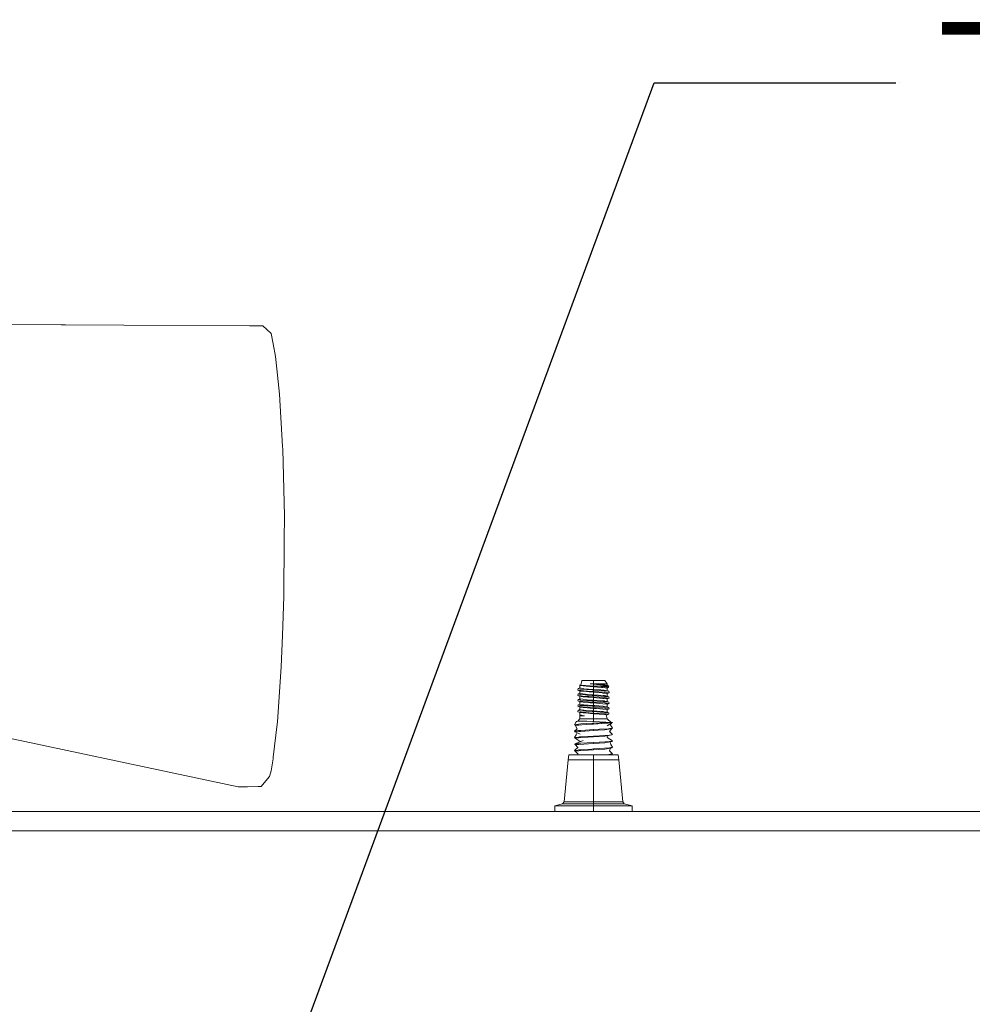
# Model space of a CAD drawing. Units: millimetres. Extents: x 977 to 8636, y -1525 to 1706.
# Drawn here: x 4292 to 4687, y 354 to 761 of the extents above; entities that cross this region are included whole.
import ezdxf
from ezdxf.lldxf.tags import DXFTag

# ---------------------------------------------------------------- set-up
doc = ezdxf.new("R2010")
doc.units = ezdxf.units.MM
doc.layers.add('1', color=7, linetype='Continuous', true_color=0xffffff)
doc.styles.add('blockfont', font='simplex.shx')
tags = doc.linetypes.add('DASHED', pattern=[25.72, 12.86, -12.86]).pattern_tags.tags
tags[6:7] = [DXFTag(74, 4), DXFTag(75, 0), DXFTag(340, '0'), DXFTag(46, 0.0), DXFTag(50, 0.0), DXFTag(44, 0.0), DXFTag(45, 0.0)]
tags[4:5] = [DXFTag(74, 4), DXFTag(75, 0), DXFTag(340, '0'), DXFTag(46, 0.0), DXFTag(50, 0.0), DXFTag(44, 0.0), DXFTag(45, 0.0)]
doc.dimstyles.get("Standard").update_dxf_attribs({"dimtxt": 0.18, "dimasz": 0.18, "dimexe": 0.18, "dimexo": 0.0625, "dimgap": 0.09, "dimtad": 0, "dimtih": 1, "dimtoh": 1, "dimdec": 4, "dimzin": 0, "dimdsep": 46, "dimtxsty": 'Standard', "dimcen": 0.09, "dimadec": 0, "dimazin": 0, "dimtfac": 1, "dimtdec": 4, "dimtofl": 0, "dimtmove": 0, "dimatfit": 3, "dimfxl": 1, "dimtolj": 1, "dimtzin": 0, "dimarcsym": 0})

# ---------------------------------------------------------------- blocks, each defined once
blk = doc.blocks.new('LABLE3D_2', base_point=(4655.195116, 735.121326))
at = {"layer": '1', "color": 18, "linetype": 'Continuous', "lineweight": 18, "insert": (4872.111783, 635.121326), "char_height": 50, "attachment_point": 8, "line_spacing_factor": 0.903614, "style": 'blockfont'}
blk.add_mtext('\\W1.1895;TRANSFER\\P CASE', dxfattribs=at)

msp = doc.modelspace()

# ---------------------------------------------------------------- linework, layer by layer
at = {"layer": '1', "color": 18, "lineweight": 35}
msp.add_line((4656.695116, 735.121326), (4656.695116, 735.121326), dxfattribs=at)
at = {"layer": '1', "color": 18, "linetype": 'Continuous', "lineweight": 13}
for p, q in [((4177.315712, 635.808349), (4311.301665, 634.985163)), ((4178.331375, 635.672927), (4387.534142, 634.590864)), ((4390.976906, 634.573102), (4387.534142, 634.590864)), ((4390.976906, 634.573102), (4393.065453, 634.562373)), ((4394.646645, 633.027554), (4393.065453, 634.562373)), ((4396.429062, 631.297529), (4394.646645, 633.027554)), ((4397.270203, 627.131522), (4396.429062, 631.297529)), ((4398.334026, 621.859372), (4397.270203, 627.131522)), ((4398.881912, 616.728425), (4398.334026, 621.859372)), ((4399.997711, 606.274724), (4398.881912, 616.728425)), ((4401.243687, 584.50824), (4399.997711, 606.274724)), ((4401.243687, 584.50824), (4401.307106, 583.405137)), ((4401.951313, 555.709541), (4401.307106, 583.405137)), ((4401.951313, 555.709541), (4401.889324, 546.04727)), ((4401.738167, 522.426069), (4401.889324, 546.04727)), ((4401.738167, 522.426069), (4401.149273, 506.2747)), ((4401.149273, 506.2747), (4400.675297, 493.280381)), ((4400.675297, 493.280381), (4399.064541, 470.498115)), ((4177.315712, 487.457842), (4382.862568, 443.556964)), ((4524.808407, 485.776842), (4524.163246, 485.69259)), ((4526.705742, 485.541672), (4524.163246, 485.69259)), ((4524.516106, 485.524267), (4524.163246, 485.69259)), ((4524.28484, 484.555811), (4524.308949, 485.623086)), ((4525.680542, 485.426456), (4524.516106, 485.524267)), ((4524.808407, 485.776842), (4525.23756, 487.679988)), ((4525.23756, 487.679988), (4530.00021, 487.679988)), ((4527.02713, 485.313416), (4525.680542, 485.426456)), ((4530.00021, 485.346168), (4526.705742, 485.541672)), ((4530.00021, 485.063791), (4527.02713, 485.313416)), ((4528.657913, 486.319691), (4530.00021, 486.319691)), ((4530.00021, 486.232191), (4528.657913, 486.319691)), ((4530.00021, 486.196458), (4528.657913, 486.319691)), ((4530.00021, 487.679988), (4534.762383, 487.679988)), ((4530.00021, 486.319691), (4530.00021, 487.679988)), ((4533.697605, 486.319691), (4530.00021, 486.319691)), ((4530.00021, 486.232191), (4530.00021, 486.319691)), ((4530.00021, 486.232191), (4534.022808, 485.957712)), ((4530.00021, 485.346168), (4530.00021, 486.196458)), ((4535.135746, 485.644966), (4530.00021, 486.196458)), ((4531.344414, 485.285848), (4530.00021, 485.346168)), ((4534.527779, 485.063583), (4531.344414, 485.285848)), ((4535.481453, 485.285848), (4531.344414, 485.285848)), ((4535.715103, 486.319691), (4533.697605, 486.319691)), ((4534.472942, 485.882044), (4534.022808, 485.957712)), ((4534.666538, 485.849559), (4534.472942, 485.882044)), ((4534.666538, 485.849559), (4535.715103, 485.673398)), ((4535.715103, 486.319691), (4534.762383, 487.679988)), ((4535.971642, 485.555202), (4535.135746, 485.644966)), ((4535.578251, 485.285848), (4535.481453, 485.285848)), ((4535.578251, 485.285848), (4536.229134, 485.285848)), ((4535.715103, 485.673398), (4535.715103, 486.319691)), ((4536.35931, 485.395342), (4535.715103, 485.673398)), ((4536.35931, 485.395342), (4535.971642, 485.555202)), ((4536.184311, 484.707624), (4536.229134, 485.285848)), ((4536.229134, 485.285848), (4536.35931, 485.395342)), ((4523.561001, 483.687252), (4523.663521, 484.31623)), ((4524.960518, 483.478606), (4523.561001, 483.687252)), ((4524.516106, 483.289063), (4523.561001, 483.687252)), ((4523.561001, 481.452048), (4523.663521, 482.081056)), ((4524.960518, 481.243402), (4523.561001, 481.452048)), ((4524.516106, 481.053859), (4523.561001, 481.452048)), ((4524.28484, 484.555811), (4523.663521, 484.31623)), ((4523.663521, 484.31623), (4524.511337, 484.059811)), ((4524.28484, 482.320607), (4523.663521, 482.081056)), ((4523.663521, 482.081056), (4524.511337, 481.824607)), ((4525.527, 484.347135), (4524.28484, 484.555811)), ((4524.28484, 482.320607), (4524.30867, 483.375544)), ((4525.527, 482.111931), (4524.28484, 482.320607)), ((4524.511337, 484.059811), (4524.638176, 484.051287)), ((4524.638176, 481.816083), (4524.511337, 481.824607)), ((4525.680542, 483.191282), (4524.516106, 483.289063)), ((4524.94812, 484.030575), (4524.638176, 484.051287)), ((4524.638176, 481.816083), (4526.558399, 481.687605)), ((4529.488087, 483.72677), (4524.94812, 484.030575)), ((4524.960518, 483.478606), (4525.467873, 483.402908)), ((4524.960518, 481.243402), (4525.467873, 481.167734)), ((4525.467873, 483.402908), (4526.023388, 483.369291)), ((4526.777267, 481.0884), (4525.467873, 481.167734)), ((4525.659561, 484.324902), (4525.527, 484.347135)), ((4525.527, 482.111931), (4525.977135, 482.036263)), ((4525.659561, 484.324902), (4525.977135, 484.271467)), ((4527.079582, 483.073801), (4525.680542, 483.191282)), ((4530.00021, 483.996987), (4525.977135, 484.271467)), ((4525.977135, 482.036263), (4526.731491, 481.984794)), ((4527.539253, 483.2775), (4526.023388, 483.369291)), ((4527.423382, 481.629729), (4526.558399, 481.687605)), ((4526.731491, 481.984794), (4527.553558, 481.928736)), ((4527.079582, 483.073801), (4528.254509, 482.975185)), ((4529.488087, 481.491566), (4527.423382, 481.629729)), ((4530.00021, 483.128458), (4527.539253, 483.2775)), ((4530.00021, 481.761813), (4527.553558, 481.928736)), ((4530.00021, 482.828587), (4528.254509, 482.975185)), ((4530.00021, 483.697146), (4529.488087, 483.72677)), ((4530.00021, 481.461942), (4529.488087, 481.491566)), ((4530.00021, 485.063791), (4530.00021, 483.996987)), ((4530.00021, 485.063791), (4533.257961, 484.761536)), ((4530.00021, 483.996987), (4533.019066, 483.790994)), ((4532.607079, 483.492017), (4530.00021, 483.697146)), ((4530.00021, 483.128458), (4530.00021, 483.697146)), ((4530.00021, 483.128458), (4534.53207, 482.853979)), ((4530.00021, 482.828587), (4530.00021, 481.761813)), ((4533.579826, 482.49647), (4530.00021, 482.828587)), ((4530.00021, 481.761813), (4534.022808, 481.487334)), ((4530.00021, 481.461942), (4530.00021, 480.893254)), ((4534.622192, 481.098294), (4530.00021, 481.461942)), ((4534.622192, 483.333498), (4532.607079, 483.492017)), ((4533.019066, 483.790994), (4534.022808, 483.722538)), ((4533.257961, 484.761536), (4533.557415, 484.73376)), ((4533.557415, 484.73376), (4533.915043, 484.700561)), ((4533.915043, 482.465386), (4533.579826, 482.49647)), ((4535.690308, 484.535873), (4533.915043, 484.700561)), ((4534.657478, 482.396483), (4533.915043, 482.465386)), ((4534.472942, 483.64687), (4534.022808, 483.722538)), ((4534.472942, 481.411666), (4534.022808, 481.487334)), ((4534.472942, 483.64687), (4535.715103, 483.438194)), ((4534.620762, 481.38687), (4534.472942, 481.411666)), ((4534.527779, 485.063583), (4534.888744, 485.03837)), ((4534.53207, 482.853979), (4534.843445, 482.807577)), ((4535.715103, 481.20299), (4534.620762, 481.38687)), ((4534.622192, 483.333498), (4536.336422, 483.198643)), ((4535.690308, 482.300669), (4534.657478, 482.396483)), ((4535.039425, 482.778311), (4534.843445, 482.807577)), ((4535.593987, 484.989136), (4534.888744, 485.03837)), ((4535.039425, 482.778311), (4535.50148, 482.709438)), ((4535.50148, 482.709438), (4536.438942, 482.569635)), ((4535.593987, 484.989136), (4535.646439, 484.964192)), ((4535.646439, 484.964192), (4536.184311, 484.707624)), ((4535.715103, 483.438194), (4535.690308, 484.535873)), ((4535.715103, 481.20299), (4535.690308, 482.300669)), ((4535.691214, 484.495754), (4536.184311, 484.707624)), ((4535.691273, 482.257927), (4536.438942, 482.569635)), ((4535.715103, 481.20299), (4535.691273, 482.257927)), ((4535.715103, 483.438194), (4536.336422, 483.198643)), ((4535.715103, 481.20299), (4536.336422, 480.963439)), ((4536.438942, 482.569635), (4536.336422, 483.198643)), ((4523.663521, 479.845852), (4523.561001, 479.216844)), ((4524.960518, 479.008198), (4523.561001, 479.216844)), ((4524.516106, 478.818655), (4523.561001, 479.216844)), ((4523.561001, 476.98164), (4523.663521, 477.610648)), ((4524.28484, 480.085403), (4523.663521, 479.845852)), ((4523.663521, 479.845852), (4524.511337, 479.589403)), ((4524.28484, 477.850199), (4523.663521, 477.610648)), ((4523.663521, 477.610648), (4524.511337, 477.354199)), ((4524.28484, 480.085403), (4524.30867, 481.14034)), ((4525.527, 479.876757), (4524.28484, 480.085403)), ((4524.28484, 477.850199), (4524.30867, 478.905136)), ((4524.28484, 477.850199), (4524.30867, 478.905136)), ((4525.527, 477.641553), (4524.28484, 477.850199)), ((4524.638176, 479.580879), (4524.511337, 479.589403)), ((4524.638176, 477.345675), (4524.511337, 477.354199)), ((4525.680542, 480.956078), (4524.516106, 481.053859)), ((4525.680542, 478.720874), (4524.516106, 478.818655)), ((4524.638176, 479.580879), (4527.177334, 479.410976)), ((4524.638176, 477.345675), (4525.658607, 477.277398)), ((4524.960518, 479.008198), (4525.467873, 478.93253)), ((4525.467873, 478.93253), (4527.950764, 478.782147)), ((4525.527, 479.876757), (4525.977135, 479.801059)), ((4525.527, 477.641553), (4525.94471, 477.571398)), ((4525.658607, 477.277398), (4529.488087, 477.021188)), ((4527.673721, 480.788738), (4525.680542, 480.956078)), ((4525.680542, 478.720874), (4528.560162, 478.479087)), ((4525.94471, 477.571398), (4525.977135, 477.565885)), ((4525.977135, 479.801059), (4527.317524, 479.709625)), ((4529.743195, 477.308929), (4525.977135, 477.565885)), ((4528.101444, 481.008232), (4526.777267, 481.0884)), ((4527.177334, 479.410976), (4529.488087, 479.256362)), ((4530.00021, 479.526609), (4527.317524, 479.709625)), ((4527.673721, 480.788738), (4528.670788, 480.704993)), ((4530.00021, 478.65805), (4527.950764, 478.782147)), ((4530.00021, 480.893254), (4528.101444, 481.008232)), ((4530.00021, 478.358209), (4528.560162, 478.479087)), ((4530.00021, 480.593413), (4528.670788, 480.704993)), ((4530.00021, 479.226738), (4529.488087, 479.256362)), ((4530.00021, 477.291405), (4529.743195, 477.308929)), ((4530.00021, 480.893254), (4534.53207, 480.618775)), ((4530.00021, 480.593413), (4530.00021, 479.526609)), ((4533.915043, 480.230182), (4530.00021, 480.593413)), ((4530.00021, 479.526609), (4534.022808, 479.25213)), ((4530.00021, 479.226738), (4530.00021, 478.65805)), ((4530.00021, 479.226738), (4534.622192, 478.86312)), ((4530.00021, 478.65805), (4534.53207, 478.383571)), ((4530.00021, 478.358209), (4530.00021, 477.291405)), ((4533.866882, 477.999419), (4530.00021, 478.358209)), ((4530.508995, 477.256685), (4530.00021, 477.291405)), ((4530.508995, 477.256685), (4534.022808, 477.016926)), ((4533.866882, 477.999419), (4533.915043, 477.994978)), ((4534.442425, 480.181217), (4533.915043, 480.230182)), ((4535.690308, 477.830261), (4533.915043, 477.994978)), ((4534.472942, 479.176462), (4534.022808, 479.25213)), ((4535.690308, 480.065465), (4534.442425, 480.181217)), ((4534.599781, 479.155153), (4534.472942, 479.176462)), ((4535.039425, 480.543107), (4534.53207, 480.618775)), ((4534.53207, 478.383571), (4535.011292, 478.312135)), ((4534.599781, 479.155153), (4535.715103, 478.967786)), ((4534.938812, 481.073409), (4534.622192, 481.098294)), ((4534.894943, 478.841662), (4534.622192, 478.86312)), ((4536.336422, 478.728235), (4534.894943, 478.841662)), ((4536.336422, 480.963439), (4534.938812, 481.073409)), ((4535.039425, 478.307903), (4535.011292, 478.312135)), ((4535.363674, 480.494797), (4535.039425, 480.543107)), ((4535.039425, 478.307903), (4536.438942, 478.099257)), ((4535.363674, 480.494797), (4536.438942, 480.334461)), ((4535.715103, 478.967786), (4535.690308, 480.065465)), ((4535.715103, 476.732612), (4535.690308, 477.830261)), ((4535.691273, 480.02273), (4536.438942, 480.334461)), ((4535.691273, 477.787526), (4536.438942, 478.099257)), ((4535.715103, 478.967786), (4536.336422, 478.728235)), ((4536.438942, 480.334461), (4536.336422, 480.963439)), ((4536.438942, 478.099257), (4536.336422, 478.728235)), ((4524.960518, 476.772994), (4523.561001, 476.98164)), ((4524.516106, 476.583451), (4523.561001, 476.98164)), ((4523.561001, 474.746436), (4523.663521, 475.375444)), ((4524.960518, 474.53779), (4523.561001, 474.746436)), ((4524.516106, 474.348247), (4523.561001, 474.746436)), ((4524.28484, 475.614995), (4523.663521, 475.375444)), ((4523.663521, 475.375444), (4524.511337, 475.118995)), ((4524.28484, 475.614995), (4524.30867, 476.669932)), ((4525.527, 475.406349), (4524.28484, 475.614995)), ((4524.28484, 473.379314), (4524.30867, 474.434728)), ((4524.28484, 473.379314), (4524.30867, 474.434728)), ((4524.28484, 473.379314), (4524.877548, 473.239869)), ((4524.28484, 473.379314), (4524.405479, 473.174363)), ((4524.28484, 473.075002), (4524.405479, 473.174363)), ((4524.28484, 473.075002), (4525.606632, 473.075002)), ((4524.28484, 471.805006), (4524.28484, 473.075002)), ((4524.405479, 473.174363), (4524.580002, 473.163605)), ((4524.638176, 475.110501), (4524.511337, 475.118995)), ((4525.680542, 476.48567), (4524.516106, 476.583451)), ((4524.516106, 474.348247), (4525.680542, 474.250466)), ((4525.478363, 473.108232), (4524.580002, 473.163605)), ((4524.661541, 475.108922), (4524.638176, 475.110501)), ((4526.797771, 474.96599), (4524.661541, 475.108922)), ((4524.877548, 473.239869), (4525.102615, 473.18688)), ((4524.960518, 476.772994), (4525.131702, 476.747453)), ((4524.960518, 474.53779), (4525.467873, 474.462122)), ((4525.102615, 473.18688), (4525.227547, 473.174334)), ((4525.131702, 476.747453), (4525.467873, 476.697326)), ((4525.227547, 473.174334), (4526.216984, 473.075002)), ((4530.00021, 476.422846), (4525.467873, 476.697326)), ((4526.856422, 474.37802), (4525.467873, 474.462122)), ((4526.216984, 473.075002), (4525.478363, 473.108232)), ((4525.537014, 475.40465), (4525.527, 475.406349)), ((4525.537014, 475.40465), (4525.977135, 475.330681)), ((4526.216984, 473.075002), (4525.606632, 473.075002)), ((4525.988579, 476.459801), (4525.680542, 476.48567)), ((4525.680542, 474.250466), (4527.734756, 474.078)), ((4526.957035, 475.263834), (4525.977135, 475.330681)), ((4530.00021, 476.123005), (4525.988579, 476.459801)), ((4526.797771, 474.96599), (4529.488087, 474.785984)), ((4526.856422, 474.37802), (4528.220177, 474.295437)), ((4530.00021, 475.056201), (4526.957035, 475.263834)), ((4528.757572, 473.992109), (4527.734756, 474.078)), ((4530.00021, 474.187642), (4528.220177, 474.295437)), ((4530.00021, 473.887801), (4528.757572, 473.992109)), ((4529.488087, 477.021188), (4529.66547, 477.010906)), ((4530.00021, 474.75636), (4529.488087, 474.785984)), ((4530.00021, 476.991564), (4529.66547, 477.010906)), ((4530.00021, 476.422846), (4530.00021, 476.991564)), ((4530.403137, 476.959825), (4530.00021, 476.991564)), ((4532.134533, 476.293564), (4530.00021, 476.422846)), ((4531.315804, 476.000905), (4530.00021, 476.123005)), ((4530.00021, 475.056201), (4530.00021, 476.123005)), ((4530.00021, 475.056201), (4533.130646, 474.842578)), ((4532.712936, 474.542916), (4530.00021, 474.75636)), ((4530.00021, 474.187642), (4530.00021, 474.75636)), ((4530.00021, 474.187642), (4534.641266, 473.904461)), ((4534.581184, 473.528862), (4530.00021, 473.887801)), ((4530.00021, 471.805006), (4530.00021, 473.887801)), ((4534.622192, 476.627916), (4530.403137, 476.959825)), ((4531.315804, 476.000905), (4533.915043, 475.759774)), ((4532.134533, 476.293564), (4534.53207, 476.148367)), ((4532.712936, 474.542916), (4534.622192, 474.392712)), ((4533.130646, 474.842578), (4534.022808, 474.781722)), ((4535.690308, 475.595057), (4533.915043, 475.759774)), ((4534.472942, 476.941258), (4534.022808, 477.016926)), ((4534.472942, 474.706054), (4534.022808, 474.781722)), ((4534.472942, 476.941258), (4535.715103, 476.732612)), ((4534.472942, 474.706054), (4535.715103, 474.497408)), ((4535.039425, 476.072699), (4534.53207, 476.148367)), ((4535.148144, 473.484457), (4534.581184, 473.528862)), ((4536.336422, 476.493031), (4534.622192, 476.627916)), ((4534.622192, 474.392712), (4536.336422, 474.257857)), ((4534.641266, 473.904461), (4535.202503, 473.835081)), ((4535.039425, 476.072699), (4536.438942, 475.864053)), ((4535.190105, 473.481178), (4535.148144, 473.484457)), ((4535.715103, 471.805006), (4535.190105, 473.481178)), ((4535.202503, 473.835081), (4535.604954, 473.785371)), ((4535.226653, 473.364492), (4536.300182, 473.699421)), ((4535.604954, 473.785371), (4536.300182, 473.699421)), ((4535.715103, 474.497408), (4535.690308, 475.595057)), ((4535.691272, 475.552345), (4536.438942, 475.864053)), ((4535.691272, 475.552345), (4536.438942, 475.864053)), ((4535.715103, 476.732612), (4535.948402, 476.523562)), ((4535.715103, 474.497408), (4536.336422, 474.257857)), ((4536.336422, 474.257857), (4536.300182, 473.699421)), ((4536.438942, 475.864053), (4536.336422, 476.493031)), ((4397.355556, 455.892324), (4398.9501, 469.521523)), ((4398.9501, 469.521523), (4399.064541, 470.498115)), ((4522.127151, 469.358295), (4522.878647, 470.520407)), ((4523.770332, 469.553947), (4522.127151, 469.358295)), ((4522.127151, 469.358295), (4522.463322, 469.100505)), ((4523.911476, 469.203234), (4522.463322, 469.100505)), ((4522.463322, 469.100505), (4523.189068, 467.67205)), ((4522.912979, 470.746934), (4522.878647, 470.520407)), ((4523.471355, 470.750123), (4522.912979, 470.746934)), ((4523.471355, 470.750123), (4524.28484, 471.805006)), ((4523.471355, 470.750123), (4523.857594, 470.752329)), ((4524.768353, 469.672799), (4523.770332, 469.553947)), ((4525.779724, 470.763296), (4523.857594, 470.752329)), ((4525.223255, 469.296336), (4523.911476, 469.203234)), ((4524.28484, 471.805006), (4526.302338, 471.805006)), ((4529.706001, 469.957322), (4524.768353, 469.672799)), ((4527.294159, 469.443262), (4525.223255, 469.296336)), ((4525.779724, 470.763296), (4527.244568, 470.77167)), ((4530.00021, 471.805006), (4526.302338, 471.805006)), ((4529.707432, 470.740438), (4527.244568, 470.77167)), ((4527.294159, 469.443262), (4535.186291, 469.93354)), ((4527.294159, 469.443262), (4530.00021, 469.635218)), ((4529.706001, 469.957322), (4530.00021, 469.974279)), ((4530.00021, 470.736742), (4529.707432, 470.740438)), ((4533.697605, 471.805006), (4530.00021, 471.805006)), ((4530.00021, 470.736742), (4530.00021, 471.805006)), ((4530.064583, 470.732778), (4530.00021, 470.736742)), ((4530.00021, 469.974279), (4530.069828, 469.978243)), ((4530.00021, 469.635218), (4530.00021, 469.974279)), ((4530.00021, 469.635218), (4535.186291, 469.93354)), ((4530.064583, 470.732778), (4535.109997, 470.4234)), ((4534.833908, 470.248789), (4530.069828, 469.978243)), ((4533.697605, 471.805006), (4535.715103, 471.805006)), ((4534.833908, 470.248789), (4535.027504, 470.297903)), ((4535.088062, 470.248789), (4534.833908, 470.248789)), ((4535.027504, 470.297903), (4535.134792, 470.351011)), ((4535.088062, 470.248789), (4535.134792, 470.351011)), ((4535.088062, 470.248789), (4537.867069, 470.248789)), ((4537.394524, 470.274329), (4535.109997, 470.4234)), ((4535.134792, 470.351011), (4535.109997, 470.4234)), ((4535.224915, 469.93807), (4535.186291, 469.93354)), ((4535.224915, 469.93807), (4536.019802, 470.031589)), ((4537.867069, 470.248789), (4535.686493, 468.893051)), ((4537.394524, 470.274329), (4535.715103, 471.805006)), ((4536.019802, 470.031589), (4537.867069, 470.248789)), ((4537.263702, 469.873655), (4537.04834, 469.214052)), ((4537.872791, 468.02479), (4537.04834, 469.214052)), ((4537.867069, 470.248789), (4537.389351, 470.279044)), ((4537.867069, 470.248789), (4537.394524, 470.274329)), ((4522.127151, 466.691285), (4523.189068, 467.67205)), ((4523.770332, 466.886967), (4522.127151, 466.691285)), ((4522.127151, 466.691285), (4522.463322, 466.433495)), ((4522.127151, 464.024305), (4522.842407, 465.109646)), ((4523.911476, 466.536224), (4522.463322, 466.433495)), ((4522.463322, 466.433495), (4524.449825, 465.431839)), ((4523.222434, 466.050728), (4522.842407, 465.109646)), ((4524.768353, 467.005789), (4523.770332, 466.886967)), ((4524.587631, 466.584235), (4523.911476, 466.536224)), ((4530.00021, 466.968238), (4524.587631, 466.584235)), ((4526.642323, 467.113763), (4524.768353, 467.005789)), ((4530.00021, 467.30727), (4526.642323, 467.113763)), ((4530.00021, 467.30727), (4532.546997, 467.449903)), ((4530.00021, 466.968238), (4530.00021, 467.30727)), ((4530.00021, 466.968238), (4531.949043, 467.078477)), ((4531.949043, 467.078477), (4534.701347, 467.234194)), ((4536.251068, 467.708141), (4532.546997, 467.449903)), ((4534.021854, 464.885712), (4532.546997, 464.782894)), ((4536.57341, 465.063602), (4534.021854, 464.885712)), ((4535.48193, 467.380941), (4534.701347, 467.234194)), ((4535.48193, 467.380941), (4537.536621, 467.767)), ((4535.48193, 467.380941), (4536.867142, 467.751056)), ((4535.48193, 464.713961), (4537.536621, 465.10002)), ((4535.48193, 464.713961), (4536.867142, 465.084076)), ((4536.57341, 467.730612), (4536.251068, 467.708141)), ((4536.867142, 467.751056), (4536.57341, 467.730612)), ((4536.867142, 465.084076), (4536.57341, 465.063602)), ((4537.536621, 467.767), (4536.576271, 466.567129)), ((4537.872791, 465.35781), (4536.576271, 466.567129)), ((4537.872791, 468.02479), (4536.867142, 467.751056)), ((4537.872791, 465.35781), (4536.867142, 465.084076)), ((4537.872791, 468.02479), (4537.536621, 467.767)), ((4537.872791, 465.35781), (4537.536621, 465.10002)), ((4523.770332, 464.219958), (4522.127151, 464.024305)), ((4522.127151, 464.024305), (4522.463322, 463.766515)), ((4522.127151, 461.357296), (4525.72298, 462.836415)), ((4522.127151, 461.357296), (4524.511682, 462.338155)), ((4522.127151, 461.357296), (4523.770332, 461.552948)), ((4522.127151, 461.357296), (4522.463322, 461.099505)), ((4522.463322, 463.766515), (4523.911476, 463.869244)), ((4522.463322, 463.766515), (4524.511682, 462.338155)), ((4522.463322, 463.766515), (4524.511682, 462.338155)), ((4522.463322, 461.099505), (4523.48423, 461.171925)), ((4522.463322, 461.099505), (4523.564483, 459.89075)), ((4522.463322, 461.099505), (4523.564496, 459.89076)), ((4523.911476, 461.202234), (4523.48423, 461.171925)), ((4524.178505, 464.268565), (4523.770332, 464.219958)), ((4524.764538, 461.671323), (4523.770332, 461.552948)), ((4525.621891, 463.990599), (4523.911476, 463.869244)), ((4523.911476, 461.202234), (4530.00021, 461.634219)), ((4524.178505, 464.268565), (4524.768353, 464.338809)), ((4524.764538, 461.671323), (4524.768353, 461.671799)), ((4524.768353, 464.338809), (4530.00021, 464.64029)), ((4530.00021, 461.97328), (4524.768353, 461.671799)), ((4525.621891, 463.990599), (4530.00021, 464.301229)), ((4530.00021, 464.64029), (4532.546997, 464.782894)), ((4530.00021, 464.301229), (4530.00021, 464.64029)), ((4530.00021, 464.301229), (4534.701347, 464.567184)), ((4530.00021, 461.97328), (4532.546997, 462.115914)), ((4530.00021, 461.634219), (4530.00021, 461.97328)), ((4530.00021, 461.634219), (4534.701347, 461.900204)), ((4534.821033, 462.274432), (4532.546997, 462.115914)), ((4535.48193, 464.713961), (4534.701347, 464.567184)), ((4535.48193, 462.046951), (4534.701347, 461.900204)), ((4536.57341, 462.396622), (4534.821033, 462.274432)), ((4536.174774, 462.177098), (4535.48193, 462.046951)), ((4536.064348, 464.823392), (4535.707474, 464.02818)), ((4537.872791, 462.6908), (4535.707474, 464.02818)), ((4536.174774, 462.177098), (4536.920547, 462.317288)), ((4536.867142, 462.417066), (4536.57341, 462.396622)), ((4537.872791, 462.6908), (4536.867142, 462.417066)), ((4536.920547, 462.317288), (4537.536621, 462.43301)), ((4536.920547, 462.317288), (4537.172318, 461.14862)), ((4537.872791, 460.023791), (4537.172318, 461.14862)), ((4537.872791, 462.6908), (4537.536621, 462.43301)), ((4519.474506, 454.801291), (4519.782543, 456.818014)), ((4530.00021, 456.818014), (4519.782543, 456.818014)), ((4522.127151, 458.690286), (4523.715496, 460.016876)), ((4522.127151, 458.690286), (4523.500919, 458.8539)), ((4522.127151, 458.690286), (4522.463322, 458.432496)), ((4523.911476, 458.535224), (4522.463322, 458.432496)), ((4522.463322, 458.432496), (4523.705006, 457.152635)), ((4522.463322, 458.432496), (4523.70882, 457.151473)), ((4523.237487, 456.818014), (4523.705006, 457.152635)), ((4523.241318, 456.818014), (4523.70882, 457.151473)), ((4523.500919, 458.8539), (4523.770332, 458.885968)), ((4524.768353, 459.00479), (4523.770332, 458.885968)), ((4523.911476, 458.535224), (4530.00021, 458.967239)), ((4529.257298, 459.263474), (4524.768353, 459.00479)), ((4529.257298, 459.263474), (4530.00021, 459.30627)), ((4530.00021, 459.30627), (4532.546997, 459.448904)), ((4530.00021, 458.967239), (4530.00021, 459.30627)), ((4530.00021, 458.967239), (4532.112598, 459.086746)), ((4540.2174, 456.818014), (4530.00021, 456.818014)), ((4530.00021, 454.801291), (4530.00021, 456.818014)), ((4532.112598, 459.086746), (4534.701347, 459.233195)), ((4536.57341, 459.729612), (4532.546997, 459.448904)), ((4536.57341, 457.062602), (4533.0651, 456.818014)), ((4535.48193, 459.379941), (4534.701347, 459.233195)), ((4535.48193, 459.379941), (4536.867142, 459.750056)), ((4535.48193, 459.379941), (4537.087917, 459.68172)), ((4535.875107, 456.818014), (4536.867142, 457.083076)), ((4536.041046, 456.818014), (4537.536621, 457.09902)), ((4536.867142, 459.750056), (4536.57341, 459.729612)), ((4536.867142, 457.083076), (4536.57341, 457.062602)), ((4537.087917, 459.68172), (4536.68499, 458.571881)), ((4537.872791, 457.356811), (4536.68499, 458.571881)), ((4537.233829, 459.849954), (4536.867142, 459.750056)), ((4537.838936, 457.347482), (4536.867142, 457.083076)), ((4537.087917, 459.68172), (4537.536621, 459.766001)), ((4537.536621, 457.09902), (4537.117021, 456.818014)), ((4537.233829, 459.849954), (4537.872791, 460.023791)), ((4537.872791, 460.023791), (4537.536621, 459.766001)), ((4537.872791, 457.356811), (4537.536621, 457.09902)), ((4537.838936, 457.347482), (4537.872791, 457.356811)), ((4540.525436, 454.801291), (4540.2174, 456.818014)), ((4397.274017, 455.197066), (4396.429062, 450.230062)), ((4397.355556, 455.892324), (4397.274017, 455.197066)), ((4517.846107, 437.395185), (4519.474506, 454.801291)), ((4530.00021, 454.801291), (4519.474506, 454.801291)), ((4540.525436, 454.801291), (4530.00021, 454.801291)), ((4530.00021, 437.395185), (4530.00021, 454.801291)), ((4542.153835, 437.395185), (4540.525436, 454.801291)), ((4395.784855, 447.939515), (4396.429062, 450.230062)), ((4392.297745, 443.828791), (4394.928932, 446.930826)), ((4394.928932, 446.930826), (4395.784855, 447.939515)), ((4382.862568, 443.556964), (4386.627197, 443.665415)), ((4386.627197, 443.665415), (4391.103268, 443.794399)), ((4392.297745, 443.828791), (4391.103268, 443.794399)), ((4517.224789, 436.585546), (4513.998032, 435.720891)), ((4517.846107, 437.395185), (4517.224789, 436.585546)), ((4518.936157, 436.585546), (4517.224789, 436.585546)), ((4519.474506, 437.395185), (4517.846107, 437.395185)), ((4523.612499, 436.585546), (4518.936157, 436.585546)), ((4523.92292, 437.395185), (4519.474506, 437.395185)), ((4523.612499, 436.585546), (4530.00021, 436.585546)), ((4523.92292, 437.395185), (4530.00021, 437.395185)), ((4530.00021, 437.395185), (4536.077023, 437.395185)), ((4530.00021, 436.585546), (4530.00021, 437.395185)), ((4530.00021, 436.585546), (4530.00021, 435.720891)), ((4530.00021, 436.585546), (4536.387444, 436.585546)), ((4540.525436, 437.395185), (4536.077023, 437.395185)), ((4541.063786, 436.585546), (4536.387444, 436.585546)), ((4542.153835, 437.395185), (4540.525436, 437.395185)), ((4542.775154, 436.585546), (4541.063786, 436.585546)), ((4542.775154, 436.585546), (4542.153835, 437.395185)), ((4546.001911, 435.720891), (4542.775154, 436.585546)), ((8394.900382, 433.450013), (3704.999924, 433.450013)), ((4513.998032, 435.720891), (4516.141891, 435.720891)), ((4513.998032, 435.720891), (4513.998032, 433.450013)), ((4521.998882, 435.720891), (4516.141891, 435.720891)), ((4521.998882, 435.720891), (4530.00021, 435.720891)), ((4530.00021, 435.720891), (4538.00106, 435.720891)), ((4530.00021, 435.720891), (4530.00021, 433.450013)), ((4538.00106, 435.720891), (4543.858051, 435.720891)), ((4546.001911, 435.720891), (4543.858051, 435.720891)), ((4546.001911, 435.720891), (4546.001911, 433.450013))]:
    msp.add_line(p, q, dxfattribs=at)
at = {"layer": '1', "color": 18, "linetype": 'DASHED', "lineweight": 13}
msp.add_line((8394.879771, 425.450013), (3714.879771, 425.450013), dxfattribs=at)

# ---------------------------------------------------------------- block references
at = {"layer": '1', "color": 18, "linetype": 'Continuous', "lineweight": 13}
msp.add_blockref('LABLE3D_2', (4655.195116, 735.121326), dxfattribs=at)

# ---------------------------------------------------------------- leaders
at = {"layer": '1', "color": 18, "linetype": 'Continuous', "lineweight": 35}
msp.add_leader([(4310.789108, 74.103788), (4555.195116, 735.121326), (4655.195116, 735.121326)], dimstyle='Standard', override={"dimasz": 50}, dxfattribs=at)

doc.saveas('drawing.dxf')
